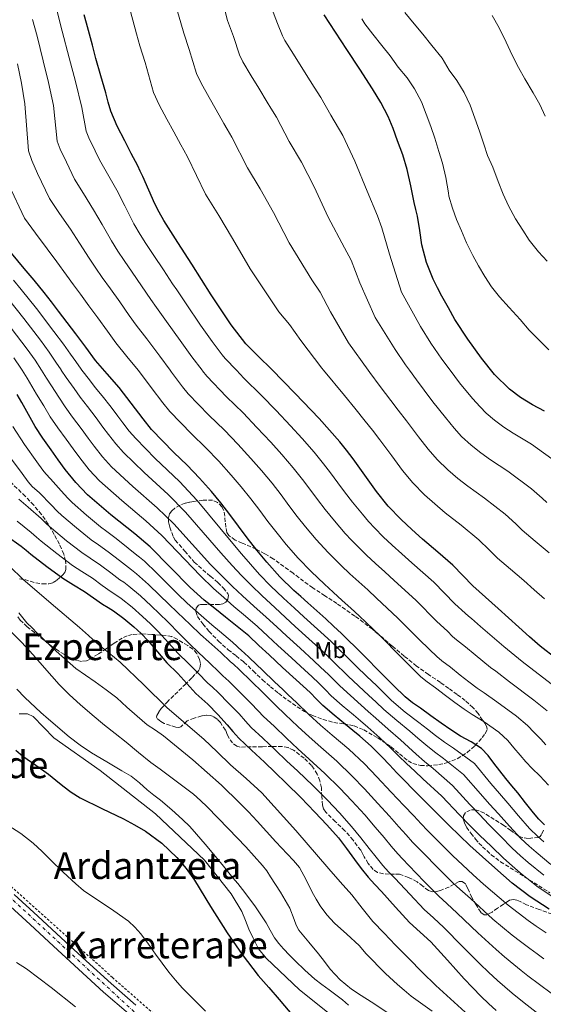
# Model space of a CAD drawing. Units: metres. Extents: x 610450 to 613887, y 4754769 to 4757137.
# Drawn here: x 613430 to 613655, y 4755360 to 4755783 of the extents above; entities that cross this region are included whole.
import ezdxf
from ezdxf.enums import TextEntityAlignment as Align

# ---------------------------------------------------------------- set-up
doc = ezdxf.new("R2010")
doc.units = ezdxf.units.M
doc.header["$MEASUREMENT"] = 0
for name, pattern in [('DGN Style 2', [1.739922, 1.043953, -0.695969]), ('DGN Style 3', [2.435891, 1.739922, -0.695969]), ('DGN Style 4', [2.785615, 1.391938, -0.695969, 0.00174, -0.695969])]:
    doc.linetypes.add(name, pattern=pattern)
for name, color, linetype, lineweight in [('Carretera', 9, 'Continuous', 0), ('Curva de nivel directora', 30, 'Continuous', 30), ('Curva de nivel intermedia', 30, 'Continuous', 0), ('Eje de carretera', 7, 'DGN Style 4', 0), ('Etiqueta de uso rústico', 92, 'Continuous', 0), ('Línea de asfalto', 7, 'Continuous', 13), ('Línea de cambio de uso (parcela vista)', 92, 'Continuous', 0), ('Línea telefónica', 7, 'Continuous', 0), ('Tela metálica o alambrada', 7, 'DGN Style 2', 0), ('Texto de rotulación de espacio menor sin especificar', 7, 'Continuous', 0), ('Texto de Área (paraje) menor', 7, 'Continuous', 0), ('Zona arbolada', 92, 'DGN Style 3', 0)]:
    doc.layers.add(name, color=color, linetype=linetype, lineweight=lineweight)
doc.styles.add('Style-Arial', font='arial.ttf')

msp = doc.modelspace()

# ---------------------------------------------------------------- linework, layer by layer
at = {"layer": 'Carretera', "color": 9, "linetype": 'Continuous', "lineweight": 0}
for points in [[(613427.69, 4755407.31, 517.44), (613437.8, 4755397.98, 517.49), (613447.86, 4755388.7, 517.35), (613458.6, 4755378.85, 517.13), (613469.33, 4755369.06, 517.19), (613479.99, 4755359.81, 517.57)], [(613476.82, 4755356.14, 517.01), (613466.11, 4755365.43, 516.6), (613455.32, 4755375.27, 516.57), (613444.57, 4755385.13, 516.77), (613434.51, 4755394.42, 516.92), (613424.44, 4755403.71, 516.87)]]:
    msp.add_polyline3d(points, dxfattribs=at)
at = {"layer": 'Curva de nivel directora', "color": 30, "linetype": 'Continuous', "lineweight": 30, "flags": 128}
for points, elevation in [([(613660.56, 4755508.6), (613653.63, 4755514.02), (613648.98, 4755518.05), (613644.43, 4755522.17), (613640.02, 4755526.18), (613635.61, 4755530.2), (613630.13, 4755535.08), (613624.64, 4755539.96), (613620.34, 4755544.36), (613616.04, 4755548.78), (613609.57, 4755554.38), (613603.07, 4755559.94), (613598.44, 4755564.1), (613593.9, 4755568.36), (613588.36, 4755574.18), (613583.28, 4755580.41), (613578.24, 4755587.48), (613573.21, 4755594.55), (613570.41, 4755598.18), (613567.52, 4755601.75), (613563.13, 4755606.87), (613558.61, 4755611.86), (613548.43, 4755622.5), (613538.17, 4755633.05), (613532.6, 4755638.39), (613527.21, 4755643.93), (613520.87, 4755652.1), (613512.29, 4755665.02), (613504, 4755678.14), (613497.94, 4755687.48), (613492, 4755696.9), (613489.99, 4755700.4), (613488.18, 4755703.99), (613485.58, 4755709.86), (613482.98, 4755715.72), (613481.87, 4755718.01), (613480.74, 4755720.3), (613477.97, 4755725.72), (613475.18, 4755731.13), (613471.98, 4755737.4), (613469.15, 4755743.85), (613468.06, 4755747.78), (613467.11, 4755751.75), (613464.93, 4755759.08), (613462.8, 4755766.42), (613461.33, 4755772.23), (613458.82, 4755781.61), (613457.76, 4755785.18)], 625), ([(613655.38, 4755614.96), (613650.25, 4755617.66), (613645.16, 4755620.81), (613640.35, 4755624.44), (613634.02, 4755630.78), (613628.45, 4755637.77), (613622.48, 4755645.93), (613616.99, 4755654.39), (613614.15, 4755659.36), (613611.39, 4755664.38), (613609.44, 4755668.01), (613607.58, 4755671.7), (613604.74, 4755678.9), (613602.8, 4755686.39), (613601.88, 4755692.56), (613600.91, 4755698.71), (613600.22, 4755701.65), (613599.52, 4755704.58), (613598.05, 4755711.72), (613596.5, 4755718.84), (613594.6, 4755725.03), (613592.37, 4755731.13), (613590.41, 4755736.37), (613588.24, 4755741.53), (613585.15, 4755747.59), (613581.63, 4755753.4), (613576.07, 4755761.89), (613570.51, 4755770.38), (613565.65, 4755777.78), (613560.82, 4755785.21)], 650), ([(613655.4, 4755437.21), (613652.94, 4755439.69), (613650.65, 4755442.34), (613647.31, 4755446.65), (613643.96, 4755450.95), (613641.36, 4755454.02), (613638.78, 4755457.1), (613636.2, 4755460.43), (613633.66, 4755463.8), (613631.19, 4755467.06), (613628.41, 4755470.06), (613623.99, 4755472.86), (613619.39, 4755475.35), (613615.16, 4755478.05), (613611, 4755480.86), (613606.56, 4755484.1), (613602.12, 4755487.35), (613598.79, 4755489.68), (613595.6, 4755492.18), (613590.71, 4755496.98), (613585.93, 4755501.86), (613577.11, 4755510.69), (613568.27, 4755519.48), (613564.9, 4755522.65), (613561.47, 4755525.74), (613557.63, 4755529.18), (613553.79, 4755532.62), (613550.81, 4755535.29), (613547.84, 4755537.96), (613541.8, 4755543.84), (613536.14, 4755550.1), (613531.86, 4755555.27), (613527.74, 4755560.57), (613524.05, 4755565.61), (613520.35, 4755570.63), (613516.43, 4755575.6), (613512.38, 4755580.47), (613507.3, 4755586.22), (613502.06, 4755591.82), (613496.28, 4755597.26), (613486.71, 4755607.16), (613483.04, 4755611.7), (613477.9, 4755618.47), (613472.75, 4755625.21), (613467.66, 4755630.95), (613462.62, 4755636.74), (613458.43, 4755642.5), (613454.24, 4755648.25), (613450.49, 4755653.09), (613446.75, 4755657.93), (613443.68, 4755661.98), (613440.59, 4755666.02), (613436.34, 4755671.2), (613432.02, 4755676.31), (613426.59, 4755682.87)], 600), ([(613657.39, 4755401.08), (613649.23, 4755406.33), (613641.56, 4755412.23), (613637.84, 4755415.49), (613634.14, 4755418.76), (613628.75, 4755423.51), (613623.4, 4755428.31), (613618.89, 4755432.62), (613614.46, 4755437.02), (613606.62, 4755444.79), (613598.83, 4755452.6), (613595.41, 4755456.09), (613592.03, 4755459.59), (613588.85, 4755462.98), (613585.67, 4755466.38), (613581.02, 4755471.01), (613576.12, 4755475.38), (613573.09, 4755477.85), (613570.04, 4755480.3), (613565.13, 4755484.36), (613560.28, 4755488.52), (613557.53, 4755491.29), (613554.8, 4755494.09), (613551.8, 4755496.82), (613548.81, 4755499.56), (613542.98, 4755504.9), (613537.15, 4755510.23), (613532.82, 4755514.36), (613528.41, 4755518.39), (613523.44, 4755522.47), (613518.43, 4755526.49), (613513.86, 4755530.16), (613509.29, 4755533.83), (613503.24, 4755539.25), (613486.11, 4755556.63), (613479.48, 4755562.34), (613469.18, 4755570.5), (613459.2, 4755579.08), (613454.19, 4755584.26), (613449.66, 4755589.85), (613446.57, 4755594.11), (613443.53, 4755598.41), (613440.02, 4755603.32), (613436.73, 4755608.36), (613433.82, 4755613.5), (613430.93, 4755618.65), (613428.97, 4755622.13)], 575), ([(613424.27, 4755561.55), (613430.7, 4755556.91), (613432.8, 4755555.22), (613434.91, 4755553.55), (613441.71, 4755548.27), (613448.65, 4755543.18), (613453.23, 4755540.32), (613457.85, 4755537.53), (613461.78, 4755534.79)], 550), ([(613461.78, 4755534.79), (613465.71, 4755532.04), (613468.02, 4755530.6), (613470.33, 4755529.16), (613474.84, 4755525.89), (613479.13, 4755522.33), (613482.3, 4755519.4), (613485.31, 4755516.31), (613489.29, 4755511.54), (613493.31, 4755506.81), (613497.98, 4755502.22), (613501.86, 4755497.94), (613505.77, 4755493.69), (613508.31, 4755491.38), (613510.86, 4755489.08), (613515.11, 4755484.71), (613519.24, 4755480.23), (613521.66, 4755477.31), (613524.15, 4755474.47), (613529.64, 4755469.31), (613535.15, 4755464.18), (613539.84, 4755459.71), (613544.51, 4755455.21), (613550.74, 4755448.99), (613556.87, 4755442.68), (613562.03, 4755437.31), (613566.91, 4755431.69), (613570.37, 4755427.07), (613573.79, 4755422.41), (613576.7, 4755418.51), (613579.72, 4755414.7), (613582.55, 4755411.62), (613585.43, 4755408.6), (613591.47, 4755401.91), (613597.53, 4755395.24), (613602.04, 4755391.07), (613606.58, 4755386.92), (613613.73, 4755379.04), (613620.87, 4755371.16), (613624.57, 4755367.32), (613628.31, 4755363.53), (613631.43, 4755360.48), (613634.63, 4755357.51)], 550), ([(613428.37, 4755469.34), (613431.39, 4755466.79), (613436.96, 4755462.89), (613442.51, 4755458.99), (613445.53, 4755456.5), (613448.56, 4755454.01), (613452.23, 4755451.28), (613456.09, 4755448.83), (613465.35, 4755444.22), (613474.68, 4755439.79), (613479.42, 4755437.23), (613484.06, 4755434.49), (613491.18, 4755429.33), (613497.55, 4755423.23), (613501.53, 4755418.51), (613505.1, 4755413.51), (613512.05, 4755402.11), (613519.1, 4755390.79), (613525.6, 4755381.51), (613532.55, 4755372.57), (613537.01, 4755367.38), (613541.47, 4755362.2), (613547.62, 4755354.89)], 525)]:
    msp.add_lwpolyline(points, dxfattribs=dict(at, elevation=elevation))
at = {"layer": 'Curva de nivel intermedia', "color": 30, "linetype": 'Continuous', "lineweight": 0, "flags": 128}
for points, elevation in [([(613657.4, 4755554.12), (613651.47, 4755559.06), (613645.82, 4755563.8), (613643.09, 4755566.56), (613638.57, 4755570.7), (613629.7, 4755577.61), (613622.54, 4755582.71), (613618.22, 4755586.11), (613613.92, 4755589.7), (613609.35, 4755594.14), (613605.53, 4755598.59), (613601.39, 4755603.96), (613596.11, 4755610.84), (613592.64, 4755615.37), (613589.45, 4755619.51), (613584.91, 4755625.52), (613580.4, 4755631.63), (613579.74, 4755632.55), (613571.25, 4755644.32), (613563.52, 4755657.71), (613559.13, 4755666.04), (613555.46, 4755671.43), (613545.75, 4755687.25), (613539.01, 4755700.25), (613533.36, 4755710.47), (613527.86, 4755719.49), (613521.18, 4755732.71), (613519.21, 4755736.09), (613517.76, 4755738.62), (613514.47, 4755744.36), (613511.4, 4755749.75), (613507.97, 4755755.82), (613506.07, 4755760), (613502.87, 4755770.33), (613500.51, 4755777.37), (613499.29, 4755781.85), (613496.45, 4755791.7)], 635), ([(613661.09, 4755592.63), (613649.82, 4755600.85), (613642.02, 4755605.48), (613637.99, 4755608.12), (613633.94, 4755611.05), (613630.34, 4755614.1), (613627.79, 4755616.78), (613624.54, 4755620.44), (613619, 4755627.12), (613614.87, 4755632.55), (613614.87, 4755632.55), (613611.38, 4755637.27), (613606.68, 4755644.17), (613602.2, 4755651.4), (613594.07, 4755666.14), (613588.87, 4755682.37), (613585.65, 4755693.69), (613583.71, 4755698.93), (613579.22, 4755709.48), (613574.01, 4755722.36), (613568.78, 4755733.46), (613563.72, 4755742.08), (613559.39, 4755749.7), (613556.55, 4755754.16), (613554.79, 4755756.95), (613550.98, 4755763.01), (613547.61, 4755768.38), (613543.96, 4755774.24), (613542.99, 4755776.16), (613540.81, 4755781.58), (613538.23, 4755788.32)], 645), ([(613656.6, 4755486.25), (613650.82, 4755490.88), (613640.41, 4755498.74), (613634.54, 4755503.33), (613632.29, 4755504.91), (613629.01, 4755507.51), (613625.63, 4755510.26), (613621.48, 4755513.72), (613617.72, 4755516.8), (613616, 4755518.2), (613613.72, 4755520.41), (613609.23, 4755524.66), (613600.21, 4755533.77), (613590.91, 4755542.25), (613586.82, 4755545.91), (613582.84, 4755549.52), (613579.03, 4755553.07), (613575.36, 4755556.69), (613572.58, 4755559.55), (613569.87, 4755562.48), (613565.2, 4755567.87), (613561.23, 4755572.77), (613558.02, 4755576.95), (613554.63, 4755581.47), (613551.45, 4755585.67), (613547.51, 4755590.64), (613542.68, 4755596.32), (613537.88, 4755601.65), (613531.97, 4755608), (613525.98, 4755614.24), (613518.84, 4755621.2), (613510.38, 4755630.03), (613508.53, 4755632.35), (613508.38, 4755632.55), (613503.97, 4755638.27), (613499.01, 4755645.27), (613493.1, 4755653.5), (613488.77, 4755659.48), (613486.4, 4755662.88), (613482.41, 4755668.78), (613478.37, 4755674.66), (613474.91, 4755679.7), (613472.26, 4755683.64), (613469.5, 4755688.11), (613465.53, 4755695.19), (613461.83, 4755701.52), (613457.49, 4755708.44), (613453.6, 4755714.62), (613450.16, 4755721.95), (613447.53, 4755727.55), (613446.22, 4755731.03), (613444.53, 4755746.28), (613442.44, 4755756.22), (613440.23, 4755765.52), (613437.63, 4755776.03), (613435.64, 4755783.29)], 615), ([(613658.28, 4755497.82), (613645.88, 4755507.37), (613639.59, 4755512.65), (613638.01, 4755513.86), (613635.01, 4755516.4), (613631.99, 4755518.98), (613627.93, 4755522.51), (613624.03, 4755525.85), (613622.8, 4755526.87), (613621.38, 4755528.22), (613616.99, 4755532.25), (613607.9, 4755541.46), (613598.46, 4755549.84), (613594.12, 4755553.66), (613589.96, 4755557.45), (613586.16, 4755561.03), (613582.55, 4755564.72), (613579.84, 4755567.64), (613577.22, 4755570.66), (613573, 4755575.88), (613569.6, 4755580.32), (613566.74, 4755584.17), (613563.59, 4755588.44), (613560.58, 4755592.36), (613556.56, 4755597.31), (613551.42, 4755603.23), (613546.38, 4755608.71), (613540.19, 4755615.26), (613533.96, 4755621.71), (613526.36, 4755629.18), (613523.15, 4755632.55), (613518.27, 4755637.66), (613517.03, 4755639.23), (613512.66, 4755644.87), (613507.76, 4755651.96), (613501.58, 4755661.02), (613497.49, 4755667.06), (613495.73, 4755669.68), (613491.8, 4755675.62), (613487.66, 4755681.85), (613484.3, 4755686.96), (613481.79, 4755690.86), (613479.13, 4755695.47), (613475.26, 4755703.18), (613471.77, 4755709.93), (613467.78, 4755716.97), (613464.35, 4755722.96), (613462.52, 4755726.83), (613459.76, 4755732.47), (613458.64, 4755735.26), (613456.72, 4755745.49), (613454, 4755756.58), (613451.3, 4755766.8), (613448.38, 4755778.25), (613446.12, 4755786.68)], 620), ([(613655.49, 4755534.4), (613651, 4755538.24), (613646.51, 4755542.16), (613640.8, 4755547.07), (613635.23, 4755551.88), (613631.71, 4755555.46), (613627.31, 4755559.74), (613619.64, 4755566), (613612.81, 4755571.33), (613608.33, 4755575.11), (613603.91, 4755579.03), (613598.86, 4755584.16), (613594.41, 4755589.5), (613589.82, 4755595.72), (613584.66, 4755602.69), (613581.52, 4755606.77), (613578.48, 4755610.63), (613574.02, 4755616.2), (613569.5, 4755621.75), (613560.55, 4755632.55), (613559.84, 4755633.41), (613550.85, 4755645.38), (613545.87, 4755652.22), (613541.34, 4755657.68), (613529.02, 4755676.13), (613521.5, 4755689.19), (613515.65, 4755698.97), (613509.93, 4755708.2), (613502.08, 4755724.22), (613500.54, 4755727.05), (613499.25, 4755729.46), (613496.22, 4755735.04), (613493.29, 4755740.44), (613489.97, 4755746.61), (613487.61, 4755751.93), (613483.9, 4755764.71), (613481.66, 4755771.9), (613480.31, 4755777.04), (613477.64, 4755786.65)], 630), ([(613656.41, 4755575.72), (613654.46, 4755577.66), (613649.83, 4755581.67), (613639.76, 4755589.23), (613632.28, 4755594.1), (613628.1, 4755597.12), (613623.93, 4755600.38), (613619.84, 4755604.12), (613616.66, 4755607.69), (613612.97, 4755612.2), (613607.55, 4755618.98), (613603.75, 4755623.96), (613600.41, 4755628.39), (613597.44, 4755632.55), (613595.8, 4755634.85), (613591.3, 4755641.51), (613582.66, 4755655.23), (613576.2, 4755670.04), (613572.39, 4755679.87), (613569.59, 4755685.18), (613562.49, 4755698.36), (613556.51, 4755711.31), (613551.07, 4755721.96), (613545.79, 4755730.78), (613540.29, 4755741.21), (613537.87, 4755745.13), (613536.28, 4755747.79), (613532.73, 4755753.68), (613529.5, 4755759.06), (613525.97, 4755765.03), (613524.53, 4755768.08), (613521.84, 4755775.95), (613519.37, 4755782.84), (613518.27, 4755786.66)], 640), ([(613657.25, 4755641.37), (613652.83, 4755645.82), (613648.85, 4755649.83), (613644.98, 4755654.31), (613640.24, 4755659.53), (613636.06, 4755664.15), (613632.69, 4755668.44), (613629.84, 4755672.76), (613627.14, 4755677.34), (613624.72, 4755681.85), (613622, 4755687.27), (613619.79, 4755692.42), (613617.71, 4755697.26), (613615.94, 4755702.12), (613614.4, 4755707.32), (613614.18, 4755708.76), (613613.03, 4755715.35), (613611.65, 4755721.51), (613610.13, 4755726.49), (613608.37, 4755732.22), (613606.61, 4755737.24), (613604.64, 4755742.58), (613602.63, 4755747.82), (613599.63, 4755753.5), (613596.42, 4755758.17), (613592.63, 4755762.78), (613589.14, 4755767.56), (613585.56, 4755772.07), (613581.73, 4755776.98), (613578.28, 4755781.43), (613577, 4755783.58)], 655), ([(613656.51, 4755679.4), (613652.88, 4755683.4), (613648.88, 4755688.46), (613646.1, 4755692.76), (613643.03, 4755697.62), (613639.99, 4755703.22), (613637.7, 4755708.14), (613635.54, 4755713.67), (613633.23, 4755719.82), (613630.98, 4755724.87), (613629.38, 4755729.67), (613627.59, 4755735.24), (613625.47, 4755740.89), (613623.57, 4755746.49), (613620.98, 4755751.82), (613617.83, 4755756.97), (613614.56, 4755761.43), (613611.46, 4755766.66), (613607.11, 4755772.09), (613603.17, 4755776.97), (613599.4, 4755781.42), (613595.41, 4755786.3)], 660), ([(613655.76, 4755741.64), (613653.49, 4755746.76), (613650.58, 4755751.8), (613647.04, 4755757.72), (613644.21, 4755762.63), (613641.6, 4755767.91), (613639.01, 4755773.48), (613635.96, 4755779.7), (613632.98, 4755784.98)], 665), ([(613656.01, 4755471.58), (613653.81, 4755474.02), (613651, 4755476.91), (613648.13, 4755479.86), (613643.35, 4755483.94), (613634.93, 4755490.11), (613629.49, 4755494), (613626.58, 4755495.96), (613623.01, 4755498.63), (613619.28, 4755501.54), (613615.03, 4755504.93), (613611.41, 4755507.76), (613609.2, 4755509.53), (613606.05, 4755512.6), (613601.46, 4755517.06), (613592.51, 4755526.07), (613583.36, 4755534.66), (613579.51, 4755538.16), (613575.71, 4755541.59), (613571.9, 4755545.1), (613568.17, 4755548.67), (613565.33, 4755551.47), (613562.53, 4755554.31), (613557.4, 4755559.86), (613552.87, 4755565.21), (613549.3, 4755569.72), (613545.67, 4755574.5), (613542.32, 4755578.98), (613538.46, 4755583.97), (613533.93, 4755589.41), (613529.38, 4755594.59), (613523.75, 4755600.74), (613518.01, 4755606.76), (613511.32, 4755613.22), (613502.49, 4755622.41), (613500.03, 4755625.46), (613495.28, 4755631.67), (613494.64, 4755632.55), (613490.26, 4755638.58), (613484.62, 4755645.99), (613480.06, 4755651.9), (613477.08, 4755656.09), (613473.02, 4755661.94), (613469.08, 4755667.47), (613465.53, 4755672.45), (613462.74, 4755676.42), (613459.86, 4755680.75), (613455.8, 4755687.19), (613451.89, 4755693.12), (613447.19, 4755699.92), (613442.86, 4755706.28), (613437.79, 4755717.07), (613435.31, 4755722.62), (613433.8, 4755726.81), (613432.34, 4755747.06), (613430.88, 4755755.86), (613429.15, 4755764.23)], 610), ([(613657.09, 4755454.24), (613653.38, 4755458.28), (613650.13, 4755461.45), (613647.39, 4755464.34), (613645.01, 4755467.23), (613642.33, 4755470.35), (613639.66, 4755473.46), (613635.88, 4755477), (613629.46, 4755481.49), (613624.44, 4755484.68), (613620.87, 4755487), (613617, 4755489.74), (613612.92, 4755492.82), (613608.57, 4755496.14), (613605.1, 4755498.72), (613602.4, 4755500.86), (613598.38, 4755504.79), (613593.7, 4755509.46), (613584.81, 4755518.38), (613575.82, 4755527.07), (613572.21, 4755530.4), (613568.59, 4755533.66), (613564.76, 4755537.14), (613560.98, 4755540.64), (613558.07, 4755543.38), (613555.18, 4755546.14), (613549.6, 4755551.85), (613544.5, 4755557.66), (613540.58, 4755562.5), (613536.7, 4755567.54), (613533.18, 4755572.29), (613529.4, 4755577.3), (613525.18, 4755582.51), (613520.88, 4755587.53), (613515.53, 4755593.48), (613510.04, 4755599.29), (613503.8, 4755605.24), (613494.61, 4755614.79), (613491.54, 4755618.58), (613486.59, 4755625.07), (613481.5, 4755631.9), (613480.97, 4755632.55), (613476.14, 4755638.47), (613471.34, 4755644.32), (613467.75, 4755649.29), (613463.63, 4755655.09), (613459.79, 4755660.28), (613456.14, 4755665.19), (613453.21, 4755669.2), (613450.23, 4755673.39), (613446.07, 4755679.19), (613441.95, 4755684.72), (613436.89, 4755691.39), (613432.11, 4755697.95), (613425.42, 4755712.2)], 605), ([(613655.2, 4755429.95), (613652.54, 4755432.29), (613649.06, 4755435.64), (613644.29, 4755441.13), (613639.75, 4755446.54), (613636.1, 4755450.65), (613632.38, 4755455.07), (613625.33, 4755463.63), (613616.43, 4755470.18), (613612.51, 4755472.82), (613608.64, 4755475.64), (613605.18, 4755478.29), (613601.52, 4755481.19), (613595.62, 4755485.68), (613589.8, 4755490.69), (613586.28, 4755494.08), (613583.39, 4755496.9), (613579, 4755501.14), (613574.7, 4755505.3), (613573.18, 4755506.83), (613570.52, 4755509.48), (613566.76, 4755513.18), (613563.84, 4755516), (613558.02, 4755521.34), (613552.15, 4755526.63), (613548.05, 4755530.35), (613543.32, 4755534.67), (613537.78, 4755539.95), (613533.12, 4755544.81), (613529.14, 4755549.19), (613525.26, 4755553.67), (613520.88, 4755558.97), (613506.35, 4755576.58), (613498.7, 4755584.69), (613488.27, 4755594.59), (613479.9, 4755603.17), (613477.12, 4755606.41), (613474.4, 4755609.91), (613472.27, 4755612.76), (613469.36, 4755616.64), (613465.55, 4755621.57), (613462.56, 4755625.21), (613460.06, 4755628.41), (613456.75, 4755632.55), (613456.43, 4755632.95), (613454.13, 4755636.24), (613451.85, 4755639.53), (613448.86, 4755643.82), (613444.77, 4755649.26), (613437.28, 4755659.04), (613430.71, 4755667.27), (613427.38, 4755671.3)], 595), ([(613658.15, 4755420.19), (613651.79, 4755425.52), (613648.86, 4755428.09), (613645.33, 4755431.42), (613640.41, 4755436.72), (613635.67, 4755441.98), (613631.8, 4755446.15), (613627.9, 4755450.56), (613620.65, 4755458.92), (613612.03, 4755465.78), (613608.24, 4755468.64), (613604.48, 4755471.63), (613601.1, 4755474.47), (613597.56, 4755477.48), (613591.97, 4755482.01), (613586.38, 4755486.86), (613582.98, 4755490.03), (613580.05, 4755492.75), (613575.53, 4755496.95), (613571.09, 4755501.11), (613569.26, 4755502.94), (613566.59, 4755505.63), (613563.02, 4755509.09), (613560.09, 4755511.89), (613554.26, 4755517.23), (613548.4, 4755522.53), (613544.24, 4755526.35), (613539.59, 4755530.6), (613534.2, 4755535.58), (613529.44, 4755540.23), (613525.32, 4755544.43), (613521.27, 4755548.71), (613516.47, 4755554.04), (613501.29, 4755571.59), (613493.89, 4755579.1), (613483.5, 4755588.57), (613474.72, 4755597.15), (613471.39, 4755600.87), (613468.22, 4755604.9), (613465.85, 4755608.1), (613462.9, 4755612.08), (613459.17, 4755617.01), (613456.1, 4755621), (613453.5, 4755624.68), (613450.06, 4755629.38), (613447.95, 4755632.55), (613447.84, 4755632.71), (613445.64, 4755636.05), (613442.78, 4755640.34), (613439.04, 4755645.45), (613431.83, 4755654.85), (613425.31, 4755663.06)], 590), ([(613655.18, 4755415.57), (613648.38, 4755421.09), (613645.19, 4755423.89), (613641.6, 4755427.2), (613636.52, 4755432.32), (613631.58, 4755437.43), (613627.49, 4755441.64), (613623.42, 4755446.04), (613615.97, 4755454.21), (613607.63, 4755461.39), (613603.96, 4755464.45), (613600.33, 4755467.61), (613597.01, 4755470.64), (613593.6, 4755473.78), (613588.32, 4755478.34), (613582.96, 4755483.04), (613579.68, 4755485.97), (613576.72, 4755488.6), (613572.06, 4755492.75), (613567.49, 4755496.91), (613565.35, 4755499.06), (613562.66, 4755501.78), (613559.28, 4755505), (613556.33, 4755507.78), (613550.5, 4755513.12), (613544.65, 4755518.43), (613540.44, 4755522.35), (613535.86, 4755526.53), (613530.61, 4755531.21), (613525.77, 4755535.65), (613521.5, 4755539.67), (613517.28, 4755543.75), (613512.06, 4755549.11), (613496.23, 4755566.61), (613489.09, 4755573.51), (613478.72, 4755582.55), (613469.55, 4755591.12), (613465.66, 4755595.34), (613462.03, 4755599.88), (613459.42, 4755603.43), (613456.45, 4755607.53), (613452.79, 4755612.44), (613449.65, 4755616.79), (613446.94, 4755620.96), (613443.68, 4755625.8), (613441.55, 4755629.18), (613439.44, 4755632.55), (613439.43, 4755632.57), (613436.71, 4755636.87), (613433.3, 4755641.65), (613426.38, 4755650.65)], 585), ([(613660.07, 4755405.6), (613652.21, 4755410.95), (613644.97, 4755416.66), (613641.51, 4755419.69), (613637.87, 4755422.98), (613632.64, 4755427.92), (613627.49, 4755432.87), (613623.19, 4755437.13), (613618.94, 4755441.53), (613611.3, 4755449.5), (613603.23, 4755456.99), (613599.69, 4755460.27), (613596.18, 4755463.6), (613592.93, 4755466.81), (613589.64, 4755470.08), (613584.67, 4755474.68), (613579.54, 4755479.21), (613576.39, 4755481.91), (613573.38, 4755484.45), (613568.59, 4755488.56), (613563.89, 4755492.72), (613561.44, 4755495.18), (613558.73, 4755497.94), (613555.54, 4755500.91), (613552.57, 4755503.67), (613546.74, 4755509.01), (613540.9, 4755514.33), (613536.63, 4755518.35), (613532.14, 4755522.46), (613527.03, 4755526.84), (613522.1, 4755531.07), (613517.68, 4755534.92), (613513.28, 4755538.79), (613507.65, 4755544.18), (613491.17, 4755561.62), (613484.28, 4755567.92), (613473.95, 4755576.53), (613464.37, 4755585.1), (613459.92, 4755589.8), (613455.85, 4755594.87), (613452.99, 4755598.77), (613449.99, 4755602.97), (613446.41, 4755607.88), (613443.19, 4755612.57), (613440.38, 4755617.23), (613437.3, 4755622.23), (613435.26, 4755625.66), (613433.23, 4755629.09), (613431.14, 4755632.55), (613430.63, 4755633.39), (613427.56, 4755637.85)], 580), ([(613427.2, 4755608.32), (613432.1, 4755600.6), (613437.37, 4755593.23), (613440, 4755589.59), (613441.28, 4755587.99), (613443.31, 4755585.94), (613447.93, 4755580.72), (613450.72, 4755577.62), (613452.62, 4755575.76), (613458.77, 4755570.28), (613464.85, 4755565.23), (613467.52, 4755563.25), (613471.57, 4755560.21), (613476.7, 4755556.17), (613480.43, 4755553.09), (613481.51, 4755552.27), (613483.61, 4755550.47), (613488.95, 4755545.31), (613494.03, 4755540.31), (613497.97, 4755536.38), (613502.01, 4755532.55), (613508.02, 4755527.18), (613512.61, 4755523.19), (613515.83, 4755520.44), (613521.41, 4755515.69), (613525.58, 4755511.9), (613526.33, 4755511.22), (613528.8, 4755508.95), (613534.49, 4755503.53), (613539.41, 4755498.88), (613543.28, 4755495.2), (613545.41, 4755493.15), (613548.97, 4755489.86), (613554.23, 4755484.69), (613559.3, 4755480.09), (613564.33, 4755475.78), (613571.45, 4755469.74), (613578.16, 4755463.39), (613583.46, 4755457.87), (613589.57, 4755451.35), (613595.05, 4755445.58), (613599.28, 4755441.09), (613602.45, 4755437.74), (613605.17, 4755434.88), (613606.43, 4755433.57), (613608.94, 4755431.05), (613615.97, 4755424.03), (613622.47, 4755417.89), (613624.86, 4755415.75), (613629.3, 4755411.79), (613639.79, 4755402.67), (613648.44, 4755396.15), (613651.91, 4755393.68), (613656.1, 4755390.92)], 570), ([(613425.73, 4755595.5), (613431.09, 4755588.21), (613433.75, 4755584.61), (613435.46, 4755582.61), (613438.55, 4755579.84), (613443.62, 4755574.77), (613446.24, 4755572.02), (613448.19, 4755570.2), (613454.5, 4755564.78), (613460.8, 4755559.72), (613463.95, 4755557.52), (613468.14, 4755554.54), (613472.97, 4755550.82), (613476.75, 4755547.83), (613478.14, 4755546.85), (613480.29, 4755545.14), (613485.42, 4755540.46), (613490.31, 4755535.82), (613494.05, 4755532.14), (613497.84, 4755528.49), (613503.34, 4755523.27), (613507.79, 4755519.09), (613511.37, 4755515.88), (613516.52, 4755511.25), (613520.63, 4755507.35), (613521.82, 4755506.26), (613524.31, 4755503.98), (613529.64, 4755498.82), (613534.37, 4755494.22), (613537.88, 4755490.73), (613540.09, 4755488.48), (613544.14, 4755484.72), (613549.46, 4755479.56), (613554.43, 4755475), (613559.37, 4755470.64), (613566.27, 4755464.55), (613572.84, 4755458.21), (613578.1, 4755452.73), (613583.91, 4755446.44), (613588.88, 4755440.95), (613592.91, 4755436.42), (613596.01, 4755432.93), (613598.81, 4755429.83), (613600.46, 4755428.08), (613603.06, 4755425.44), (613609.85, 4755418.5), (613616.23, 4755412.23), (613619.15, 4755409.58), (613623.62, 4755405.58), (613633.27, 4755396.76), (613641.55, 4755389.9), (613645.08, 4755387.09), (613649.16, 4755384.08), (613652.31, 4755381.8), (613655.21, 4755379.75)], 565), ([(613429.65, 4755577.22), (613433.79, 4755573.75), (613439.31, 4755568.82), (613441.76, 4755566.42), (613443.76, 4755564.65), (613450.24, 4755559.28), (613456.75, 4755554.2), (613460.38, 4755551.79), (613464.71, 4755548.87), (613469.24, 4755545.48), (613473.07, 4755542.57), (613474.77, 4755541.44), (613476.97, 4755539.82), (613481.89, 4755535.6), (613486.58, 4755531.32), (613490.14, 4755527.89), (613493.66, 4755524.43), (613498.66, 4755519.36), (613502.96, 4755515), (613506.9, 4755511.33), (613511.64, 4755506.82), (613515.68, 4755502.79), (613517.32, 4755501.3), (613519.83, 4755499.01), (613524.8, 4755494.12), (613529.33, 4755489.56), (613532.47, 4755486.26), (613534.78, 4755483.81), (613539.31, 4755479.58), (613544.69, 4755474.44), (613549.57, 4755469.9), (613554.42, 4755465.5), (613561.09, 4755459.37), (613567.52, 4755453.03), (613572.74, 4755447.59), (613578.24, 4755441.52), (613582.71, 4755436.32), (613586.53, 4755431.75), (613589.57, 4755428.12), (613592.44, 4755424.79), (613594.49, 4755422.59), (613597.18, 4755419.83), (613603.72, 4755412.97), (613610, 4755406.57), (613613.45, 4755403.41), (613617.94, 4755399.36), (613626.76, 4755390.86), (613634.66, 4755383.66), (613638.24, 4755380.5), (613642.21, 4755377.23), (613645.35, 4755374.69), (613648.35, 4755372.34), (613653.31, 4755368.61), (613658.32, 4755365)], 560), ([(613429.03, 4755567.65), (613435.01, 4755562.86), (613437.28, 4755560.82), (613439.34, 4755559.1), (613445.98, 4755553.78), (613452.7, 4755548.69), (613456.81, 4755546.05), (613461.28, 4755543.2), (613465.51, 4755540.13), (613469.39, 4755537.3), (613471.39, 4755536.02), (613473.65, 4755534.49), (613478.37, 4755530.74), (613482.86, 4755526.82), (613486.22, 4755523.65), (613489.48, 4755520.37), (613493.97, 4755515.45), (613498.13, 4755510.9), (613502.44, 4755506.77), (613506.75, 4755502.38), (613510.72, 4755498.24), (613512.82, 4755496.34), (613515.34, 4755494.05), (613519.95, 4755489.41), (613524.29, 4755484.9), (613527.06, 4755481.79), (613529.47, 4755479.14), (613534.47, 4755474.45), (613539.92, 4755469.31), (613544.7, 4755464.8), (613549.46, 4755460.35), (613555.91, 4755454.18), (613562.2, 4755447.86), (613567.39, 4755442.45), (613572.57, 4755436.6), (613576.54, 4755431.7), (613580.16, 4755427.08), (613583.13, 4755423.32), (613586.08, 4755419.74), (613588.52, 4755417.11), (613591.31, 4755414.21), (613597.6, 4755407.44), (613603.76, 4755400.9), (613607.75, 4755397.24), (613612.26, 4755393.14), (613620.24, 4755384.95), (613627.76, 4755377.41), (613631.41, 4755373.91), (613635.26, 4755370.38), (613638.39, 4755367.59), (613641.49, 4755364.92), (613646.64, 4755360.79), (613651.92, 4755356.82)], 555), ([(613425.83, 4755548.24), (613431.36, 4755542.73)], 545), ([(613431.36, 4755542.73), (613443.54, 4755532.32), (613455.8, 4755522.03), (613459.6, 4755518.58), (613463.4, 4755515.15), (613468.29, 4755511.17), (613473.18, 4755507.19), (613483.32, 4755497.38), (613493.42, 4755487.53), (613501.28, 4755480.79), (613509.1, 4755474.01), (613514.84, 4755468.56), (613520.57, 4755463.1), (613527.4, 4755457.13), (613534.03, 4755450.95), (613548.59, 4755434.79), (613562.86, 4755418.38), (613567.76, 4755412.75), (613572.65, 4755407.11), (613577.14, 4755401.42), (613581.71, 4755395.78), (613586.52, 4755390.64), (613591.43, 4755385.59), (613594.29, 4755382.7), (613597.14, 4755379.82), (613602.94, 4755374.02), (613608.79, 4755368.28), (613626.16, 4755352.47)], 545), ([(613420.57, 4755525.84), (613430.92, 4755515.74), (613435.85, 4755510.26), (613440.73, 4755504.75), (613443.89, 4755501.12), (613447.07, 4755497.51), (613451.42, 4755493.14), (613456.01, 4755489.02), (613461.17, 4755484.5), (613466.43, 4755480.11), (613471.08, 4755476.44), (613475.74, 4755472.79), (613481.05, 4755468.4), (613486.39, 4755464.04), (613490.39, 4755461.11), (613494.43, 4755458.22), (613499.62, 4755454.34), (613504.73, 4755450.36), (613507.72, 4755447.77), (613510.57, 4755445.02), (613515.21, 4755440.29), (613519.8, 4755435.51), (613527.15, 4755427.77), (613534.31, 4755419.85), (613536.14, 4755417.47), (613537.82, 4755414.98), (613542.1, 4755408.32), (613546.14, 4755401.51), (613547.95, 4755396.64), (613548.78, 4755394.18), (613550.01, 4755391.93), (613554.19, 4755386.81), (613558.44, 4755381.77), (613560.94, 4755378.5), (613563.46, 4755375.24), (613567.76, 4755370.68), (613572.62, 4755366.71), (613576.78, 4755363.97), (613580.97, 4755361.27), (613593.75, 4755352.77)], 535), ([(613471.8, 4755491.85), (613467.19, 4755495.31), (613462.49, 4755498.65), (613458.29, 4755501.49), (613454.14, 4755504.43), (613445.7, 4755511.8), (613437.64, 4755519.63), (613435.38, 4755521.82), (613433.18, 4755524.07), (613429.75, 4755528.29)], 540), ([(613428.83, 4755495.56), (613432.33, 4755491.91)], 530), ([(613432.33, 4755491.91), (613439.15, 4755485.48), (613442.41, 4755482.67), (613451.37, 4755475.06), (613456.01, 4755471.48), (613460.89, 4755468.25), (613467.43, 4755464.37), (613473.96, 4755460.49), (613475.99, 4755459.29), (613478.01, 4755458.09), (613481.53, 4755455.31), (613484.87, 4755452.28), (613487.68, 4755450.04), (613490.49, 4755447.8), (613495.34, 4755443.75), (613500.04, 4755439.51), (613503.08, 4755436.47), (613505.98, 4755433.29), (613509.77, 4755428.96), (613513.48, 4755424.57), (613517.55, 4755419.55), (613521.61, 4755414.52), (613523.71, 4755412), (613525.82, 4755409.48), (613531.04, 4755402.48), (613535.9, 4755395.21), (613537.7, 4755391.96), (613539.54, 4755388.73), (613541.41, 4755386.27), (613543.43, 4755383.94), (613545.9, 4755381.32), (613548.42, 4755378.76), (613552.55, 4755374.77), (613556.86, 4755371), (613559.88, 4755368.64), (613562.94, 4755366.31), (613565.79, 4755364.19), (613568.65, 4755362.06), (613571.22, 4755359.82)], 530), ([(613607.13, 4755357.13), (613598.12, 4755363.7), (613595.17, 4755366.17), (613592.28, 4755368.71), (613587.1, 4755373.45), (613578.91, 4755381.85), (613575.83, 4755385.42), (613570.54, 4755390.21), (613565.24, 4755395.02), (613562.04, 4755398.62), (613559.16, 4755402.49), (613557.35, 4755405.36), (613555.64, 4755408.3), (613553.09, 4755413.67), (613550.25, 4755418.87), (613547.71, 4755421.92), (613544.99, 4755424.79), (613542.5, 4755427.34), (613540.04, 4755429.9), (613536.07, 4755434.36), (613532.11, 4755438.84), (613528.36, 4755442.83), (613524.52, 4755446.73), (613516.68, 4755454.28), (613504.5, 4755465.12), (613491.88, 4755475.46), (613488.38, 4755477.87), (613484.89, 4755480.28), (613480.47, 4755483.96), (613476.14, 4755487.75), (613474, 4755489.83), (613471.8, 4755491.85)], 540), ([(613424.97, 4755437.07), (613430.64, 4755433.48), (613435.93, 4755429.4), (613439.69, 4755425.75), (613443.42, 4755422.07), (613448.76, 4755416.96), (613454.12, 4755411.88), (613457.48, 4755409.02), (613470.48, 4755400.36), (613476.74, 4755395.81), (613479.58, 4755393.24), (613482.14, 4755390.36), (613485.33, 4755386.01), (613488.46, 4755381.63), (613491.31, 4755377.79), (613494.18, 4755373.98), (613496.96, 4755370.57), (613499.88, 4755367.29), (613504.84, 4755362.27), (613509.83, 4755357.27)], 520), ([(613428.73, 4755378.14), (613432.98, 4755375.33), (613443.59, 4755367.38), (613453.99, 4755359.09)], 515)]:
    msp.add_lwpolyline(points, dxfattribs=dict(at, elevation=elevation))
at = {"layer": 'Eje de carretera', "color": 7, "linetype": 'DGN Style 4', "lineweight": 0}
msp.add_polyline3d([(613349.4, 4755463.95, 517.69), (613352.2, 4755463.37, 517.75), (613381.58, 4755440.66, 517.15), (613420.95, 4755410.69, 517.18), (613488.41, 4755348.46, 517.69), (613584.11, 4755262.43, 519.17), (613638.24, 4755215.43, 519.18), (613677.32, 4755179.06, 519.46), (613697.72, 4755164.68, 520.55), (613718.38, 4755158.14, 521.16), (613745.92, 4755153.46, 522.26)], dxfattribs=at)
at = {"layer": 'Línea de asfalto', "color": 7, "linetype": 'Continuous', "lineweight": 13}
for points in [[(613427.69, 4755407.31, 517.44), (613437.8, 4755397.98, 517.49), (613447.86, 4755388.7, 517.35), (613458.6, 4755378.85, 517.13), (613469.33, 4755369.06, 517.19), (613479.99, 4755359.81, 517.57)], [(613424.44, 4755403.71, 516.87), (613434.51, 4755394.42, 516.92), (613444.57, 4755385.13, 516.77), (613455.32, 4755375.27, 516.57), (613466.11, 4755365.43, 516.6), (613476.82, 4755356.14, 517.01)]]:
    msp.add_polyline3d(points, dxfattribs=at)
at = {"layer": 'Línea de cambio de uso (parcela vista)', "color": 92, "linetype": 'Continuous', "lineweight": 0}
msp.add_polyline3d([(613429.79, 4755484.94, 528.01), (613433.5, 4755484.99, 528.17), (613435.84, 4755483.77, 528.17), (613444.81, 4755474.67, 528.32), (613464.57, 4755460.54, 528.11), (613488.38, 4755441.98, 527.48), (613509.42, 4755422.04, 527.05), (613520.91, 4755407.55, 527.13), (613525.45, 4755399.98, 527.37), (613527.04, 4755396.19, 527.39), (613528.41, 4755392.49, 527.39), (613530.27, 4755388.59, 527.39), (613532.68, 4755384.04, 527.39), (613535.91, 4755379.98, 527.45), (613550.17, 4755366.31, 528.27), (613565.07, 4755354.52, 528.59)], dxfattribs=at)
at = {"layer": 'Línea telefónica', "color": 7, "linetype": 'Continuous', "lineweight": 0, "extrusion": (-0.031829, -0.015241, 0.999377), "elevation": -91485.79, "flags": 128}
msp.add_lwpolyline([(-4023904.6, 2605389.44), (-4023913.27, 2605390.53), (-4024015.04, 2605403.32), (-4024130.3, 2605397.94)], dxfattribs=at)
at = {"layer": 'Tela metálica o alambrada', "color": 7, "linetype": 'DGN Style 2', "lineweight": 0}
msp.add_polyline3d([(613646.89, 4755213.85, 520.54), (613595.59, 4755258.78, 519.69), (613547.35, 4755301.51, 519.66), (613509.79, 4755336.41, 519.35), (613469.91, 4755371.71, 519.18), (613415.31, 4755420.71, 519.23), (613367.95, 4755463.26, 519.4), (613336.97, 4755487.93, 519.56), (613330.3, 4755489.88, 519.56), (613325.95, 4755490.7, 519.56), (613320.08, 4755491.85, 519.58), (613315.85, 4755492.54, 519.58), (613311.12, 4755495.69, 519.58), (613288.59, 4755517.12, 520.09), (613246.26, 4755565.04, 521.05), (613191.89, 4755627.96, 522.87), (613150.63, 4755677.02, 524.44)], dxfattribs=at)
at = {"layer": 'Zona arbolada', "color": 92, "linetype": 'DGN Style 3', "lineweight": 0}
for points in [[(613430.02, 4755542.99, 547.18), (613432.22, 4755542.62, 548.03), (613434.64, 4755541.9, 548.65), (613437.07, 4755541.19, 549.23), (613439.86, 4755540.75, 550.07), (613442.65, 4755540.75, 550.91), (613444.4, 4755541.31, 551.47), (613446.03, 4755542.41, 552.03), (613448.51, 4755544.51, 552.84), (613449.42, 4755545.67, 553.23), (613449.9, 4755546.95, 553.63), (613449.82, 4755550.68, 554.8), (613449.03, 4755553.55, 555.73), (613447.11, 4755557.86, 557.14), (613444.82, 4755562.03, 558.44), (613442.35, 4755566.42, 559.47), (613439.5, 4755570.62, 559.99), (613436.1, 4755574.59, 560.27), (613432.53, 4755578.36, 560.56), (613426.54, 4755584.13, 561.05)], [(613430.02, 4755542.99, 547.18), (613432.22, 4755542.62, 548.03), (613434.64, 4755541.9, 548.65), (613437.07, 4755541.19, 549.23), (613439.86, 4755540.75, 550.07), (613442.65, 4755540.75, 550.91), (613444.4, 4755541.31, 551.47), (613446.03, 4755542.41, 552.03), (613448.51, 4755544.51, 552.84), (613449.42, 4755545.67, 553.23), (613449.9, 4755546.95, 553.63), (613449.82, 4755550.68, 554.8), (613449.03, 4755553.55, 555.73), (613447.11, 4755557.86, 557.14), (613444.82, 4755562.03, 558.44), (613442.35, 4755566.42, 559.47), (613439.5, 4755570.62, 559.99), (613436.1, 4755574.59, 560.27), (613432.53, 4755578.36, 560.56), (613426.54, 4755584.13, 561.05)], [(613508.83, 4755576.71, 596.97), (613504.86, 4755576.17, 595.03), (613503.02, 4755575.86, 594), (613501.18, 4755575.45, 593), (613498.92, 4755574.59, 591.97), (613496.69, 4755573.29, 591.08), (613495.41, 4755572.21, 590.57), (613494.46, 4755570.83, 590.06), (613493.94, 4755569.12, 589.37), (613493.98, 4755567.4, 588.68), (613494.23, 4755566.25, 588.31), (613494.58, 4755565.1, 587.98), (613496.08, 4755560.82, 586.88), (613496.91, 4755559.58, 586.81), (613500.99, 4755554.86, 587.06), (613505.07, 4755550.14, 587.31), (613506.91, 4755548.48, 587.3), (613508.75, 4755546.83, 587.29), (613511.97, 4755544.05, 586.76), (613515.2, 4755541.32, 585.64), (613517.57, 4755539, 584.63), (613519.47, 4755536.59, 583.24), (613519.76, 4755535.72, 582.69), (613519.45, 4755534.27, 581.81), (613518.53, 4755532.97, 580.89), (613517.27, 4755532.14, 579.82), (613515.82, 4755531.9, 578.81), (613512.95, 4755531.9, 577.31), (613510.06, 4755531.9, 575.9), (613508.92, 4755531.9, 575.35), (613507.77, 4755531.9, 574.83), (613506.93, 4755531.57, 574.52), (613505.92, 4755530.27, 574.24), (613505.66, 4755528.86, 574.14), (613506.5, 4755526.74, 574.08), (613508.68, 4755523.54, 573.99), (613511.36, 4755520.41, 573.9), (613515.39, 4755516.22, 573.75), (613519.58, 4755512.47, 573.61), (613523, 4755509.85, 573.52), (613526.37, 4755507.19, 573.5), (613530.35, 4755503.37, 573.54), (613534.33, 4755499.55, 573.59), (613537.74, 4755496.61, 573.62), (613541.23, 4755493.77, 573.64), (613545.18, 4755490.8, 574.02), (613549.23, 4755487.98, 574.76), (613552.45, 4755485.95, 575.46), (613555.76, 4755484.23, 576.38), (613560.33, 4755482.52, 578.13), (613565.02, 4755481.23, 579.93), (613569.35, 4755480.59, 581.22), (613573.69, 4755479.79, 582.03), (613577.83, 4755478.03, 582.38), (613583.8, 4755474.59, 582.86), (613589.56, 4755470.75, 583.31), (613593.21, 4755467.71, 583.59), (613596.84, 4755464.71, 583.88), (613598.88, 4755463.67, 584.11), (613602.22, 4755462.78, 584.9), (613605.39, 4755462.62, 586.49), (613610.04, 4755463.13, 589.98), (613613.35, 4755463.88, 592.64), (613618, 4755465.66, 596.64), (613622.24, 4755468.26, 600.6), (613625.58, 4755471.19, 604.14), (613628.67, 4755474.71, 607.66), (613629.97, 4755476.37, 608.97), (613630.78, 4755478.2, 610.12), (613630.68, 4755479.19, 610.63), (613629.89, 4755480.72, 611.22), (613628.83, 4755482.22, 611.56), (613626.9, 4755485.04, 611.74), (613624.7, 4755487.66, 611.56), (613621.43, 4755490.6, 610.98), (613617.98, 4755493.26, 610.51), (613614.37, 4755495.84, 610.33), (613610.73, 4755498.41, 610.15), (613605.57, 4755501.89, 609.9), (613600.48, 4755505.46, 609.59), (613595.24, 4755509.69, 609.13), (613590.09, 4755514.04, 608.63), (613585.83, 4755517.67, 608.25), (613581.55, 4755521.27, 607.87), (613574.04, 4755526.97, 607.2), (613566.29, 4755532.33, 606.46), (613561.11, 4755535.7, 605.81), (613555.93, 4755539.07, 605.08), (613547.47, 4755545.33, 604.23), (613538.97, 4755551.53, 603.18), (613535.34, 4755553.71, 602.41), (613531.65, 4755555.75, 601.53), (613525.6, 4755558.27, 600.08), (613522.61, 4755559.62, 599.36), (613519.87, 4755561.61, 598.71), (613519.03, 4755562.88, 598.74), (613518.61, 4755565.14, 599.4), (613518.38, 4755567.48, 599.96), (613518.18, 4755569.88, 600.12), (613517.76, 4755572.28, 600.07), (613516.93, 4755573.85, 599.91)], [(613516.93, 4755573.85, 599.91), (613515.08, 4755575.73, 599.48), (613512.86, 4755576.67, 598.73), (613508.83, 4755576.71, 596.97)], [(613658.67, 4755398.87, 576.44), (613653.19, 4755400.87, 574.39), (613647.74, 4755402.95, 572.33), (613644.94, 4755404.34, 571.23), (613643.55, 4755404.95, 570.68), (613642.17, 4755405.22, 570.14), (613640.44, 4755404.83, 569.45), (613637.88, 4755403.19, 568.5), (613635.32, 4755401.38, 567.72), (613632.92, 4755399.73, 567.25), (613630.52, 4755398.54, 566.83), (613629.54, 4755398.6, 566.58), (613628.03, 4755399.74, 566.15), (613626.07, 4755402.88, 565.48), (613624.2, 4755406.09, 564.86), (613622.39, 4755410.04, 564.16), (613621.47, 4755411.85, 563.83), (613620.14, 4755412.94, 563.51), (613618.8, 4755412.89, 563.28), (613616.61, 4755411.7, 562.95), (613614.35, 4755410.46, 562.63), (613610.8, 4755409.09, 562.24), (613609.04, 4755408.57, 562.05), (613607.34, 4755408.43, 561.85), (613605.62, 4755409.01, 561.6), (613603.2, 4755410.94, 561.16), (613600.73, 4755412.78, 560.54), (613597.07, 4755414.65, 559.45), (613593.21, 4755415.99, 558.35), (613590.98, 4755416.09, 557.76), (613588.75, 4755416.04, 557.18), (613586.26, 4755416.17, 556.55), (613583.79, 4755416.84, 555.96), (613581.91, 4755418.13, 555.6), (613579.74, 4755420.67, 555.46), (613577.95, 4755423.53, 555.71), (613577.25, 4755424.95, 556.03), (613576.52, 4755426.33, 556.35), (613573.25, 4755430.62, 556.9), (613569.74, 4755434.73, 557.34), (613565.61, 4755438.66, 557.6), (613561.48, 4755442.71, 557.91), (613560.59, 4755444.14, 558.08), (613560.08, 4755445.72, 558.28), (613559.81, 4755449.43, 558.78), (613559.63, 4755453.15, 559.35), (613558.96, 4755456.16, 560.1), (613557.85, 4755459.07, 560.89), (613555.44, 4755462.72, 561.6), (613552.2, 4755465.9, 561.63), (613547.72, 4755469.33, 560.89), (613545.33, 4755470.47, 560.49), (613542.76, 4755470.91, 560.12), (613538.5, 4755470.88, 559.63), (613534.24, 4755470.83, 559.11), (613529.46, 4755470.74, 558.27), (613524.7, 4755470.68, 557.39), (613523.32, 4755471.01, 557.24), (613521.51, 4755472.41, 557.13), (613520, 4755474.28, 556.92), (613519.18, 4755476.12, 556.47), (613518.46, 4755477.98, 556.01), (613516.24, 4755481.24, 555.38), (613514.9, 4755482.66, 555.08), (613513.28, 4755483.83, 554.79), (613512.07, 4755484.28, 554.65), (613510.14, 4755484.35, 554.49), (613508.27, 4755484.03, 554.19), (613505.03, 4755483.1, 553.11), (613501.97, 4755481.88, 551.93), (613500.12, 4755480.19, 551.21), (613499.24, 4755479.34, 550.85), (613498.35, 4755479.02, 550.49), (613497.09, 4755479.2, 550.06), (613492.1, 4755480.84, 548.69), (613490.65, 4755481.61, 548.29), (613489.16, 4755482.87, 547.82), (613488.85, 4755483.53, 547.65), (613488.93, 4755484.19, 547.53), (613489.83, 4755485.83, 547.64), (613490.89, 4755487.28, 548.21), (613493.21, 4755489.85, 550), (613501.02, 4755497.45, 557.56), (613504.08, 4755500.54, 560.75), (613507.01, 4755503.64, 563.85), (613507.49, 4755504.54, 564.45), (613507.68, 4755506.6, 565.28), (613507.33, 4755508.34, 565.73), (613506.18, 4755510.86, 566.1), (613504.46, 4755512.76, 566.11), (613502.23, 4755514.24, 565.71), (613500, 4755515.58, 564.91), (613497.76, 4755517.01, 563.83), (613495.44, 4755518.15, 562.71), (613493.02, 4755518.61, 561.6), (613490.53, 4755518.79, 560.52), (613486.76, 4755519.09, 558.97), (613482.99, 4755519.26, 557.42), (613478.43, 4755519.01, 555.55), (613476.2, 4755518.47, 554.62), (613474.05, 4755517.5, 553.69), (613470.63, 4755515.25, 552.04), (613467.37, 4755512.97, 550.44), (613463.75, 4755510.6, 548.81), (613460.03, 4755508.3, 547.18), (613458.72, 4755507.74, 546.66), (613456.56, 4755507.49, 545.88), (613454.49, 4755507.88, 545.1), (613451.88, 4755509.02, 544.04), (613449.28, 4755510.46, 543.02), (613446.75, 4755511.98, 542.3), (613444.25, 4755513.64, 542.06), (613440.32, 4755516.69, 542.05), (613436.48, 4755519.82, 542.09), (613433.32, 4755522.36, 542.11), (613430.33, 4755525.16, 542.25), (613429.21, 4755526.75, 542.44)], [(613444.25, 4755513.64, 542.06), (613440.32, 4755516.69, 542.05), (613436.48, 4755519.82, 542.09), (613433.32, 4755522.36, 542.11), (613430.33, 4755525.16, 542.25), (613429.21, 4755526.75, 542.44)], [(613629.54, 4755398.6, 566.58), (613628.03, 4755399.74, 566.15), (613626.07, 4755402.88, 565.48), (613624.2, 4755406.09, 564.86), (613622.39, 4755410.04, 564.16), (613621.47, 4755411.85, 563.83), (613620.14, 4755412.94, 563.51), (613618.8, 4755412.89, 563.28), (613616.61, 4755411.7, 562.95), (613614.35, 4755410.46, 562.63), (613610.8, 4755409.09, 562.24), (613609.04, 4755408.57, 562.05), (613607.34, 4755408.43, 561.85), (613605.62, 4755409.01, 561.6), (613603.2, 4755410.94, 561.16), (613600.73, 4755412.78, 560.54), (613597.07, 4755414.65, 559.45), (613593.21, 4755415.99, 558.35), (613590.98, 4755416.09, 557.76), (613588.75, 4755416.04, 557.18), (613586.26, 4755416.17, 556.55), (613583.79, 4755416.84, 555.96), (613581.91, 4755418.13, 555.6), (613579.74, 4755420.67, 555.46), (613577.95, 4755423.53, 555.71), (613577.25, 4755424.95, 556.03), (613576.52, 4755426.33, 556.35), (613573.25, 4755430.62, 556.9), (613569.74, 4755434.73, 557.34), (613565.61, 4755438.66, 557.6), (613561.48, 4755442.71, 557.91), (613560.59, 4755444.14, 558.08), (613560.08, 4755445.72, 558.28), (613559.81, 4755449.43, 558.78), (613559.63, 4755453.15, 559.35), (613558.96, 4755456.16, 560.1), (613557.85, 4755459.07, 560.89), (613555.44, 4755462.72, 561.6), (613552.2, 4755465.9, 561.63), (613547.72, 4755469.33, 560.89), (613545.33, 4755470.47, 560.49), (613542.76, 4755470.91, 560.12), (613538.5, 4755470.88, 559.63), (613534.24, 4755470.83, 559.11), (613529.46, 4755470.74, 558.27), (613524.7, 4755470.68, 557.39), (613523.32, 4755471.01, 557.24), (613521.51, 4755472.41, 557.13), (613520, 4755474.28, 556.92), (613519.18, 4755476.12, 556.47), (613518.46, 4755477.98, 556.01), (613516.24, 4755481.24, 555.38), (613514.9, 4755482.66, 555.08), (613513.28, 4755483.83, 554.79), (613512.07, 4755484.28, 554.65), (613510.14, 4755484.35, 554.49), (613508.27, 4755484.03, 554.19), (613505.03, 4755483.1, 553.11), (613501.97, 4755481.88, 551.93), (613500.12, 4755480.19, 551.21), (613499.24, 4755479.34, 550.85), (613498.35, 4755479.02, 550.49), (613497.09, 4755479.2, 550.06), (613492.1, 4755480.84, 548.69), (613490.65, 4755481.61, 548.29), (613489.16, 4755482.87, 547.82), (613488.85, 4755483.53, 547.65), (613488.93, 4755484.19, 547.53), (613489.83, 4755485.83, 547.64), (613490.89, 4755487.28, 548.21), (613493.21, 4755489.85, 550), (613501.02, 4755497.45, 557.56), (613504.08, 4755500.54, 560.75), (613507.01, 4755503.64, 563.85), (613507.49, 4755504.54, 564.45), (613507.68, 4755506.6, 565.28), (613507.33, 4755508.34, 565.73), (613506.18, 4755510.86, 566.1), (613504.46, 4755512.76, 566.11), (613502.23, 4755514.24, 565.71), (613500, 4755515.58, 564.91), (613497.76, 4755517.01, 563.83), (613495.44, 4755518.15, 562.71), (613493.02, 4755518.61, 561.6), (613490.53, 4755518.79, 560.52), (613486.76, 4755519.09, 558.97), (613482.99, 4755519.26, 557.42), (613478.43, 4755519.01, 555.55), (613476.2, 4755518.47, 554.62), (613474.05, 4755517.5, 553.69), (613470.63, 4755515.25, 552.04), (613467.37, 4755512.97, 550.44), (613463.75, 4755510.6, 548.81), (613460.03, 4755508.3, 547.18), (613458.72, 4755507.74, 546.66), (613456.56, 4755507.49, 545.88), (613454.49, 4755507.88, 545.1), (613451.88, 4755509.02, 544.04), (613449.28, 4755510.46, 543.02), (613446.75, 4755511.98, 542.3), (613444.25, 4755513.64, 542.06)], [(613655.07, 4755434.94, 600.13), (613654.09, 4755433.16, 599.49), (613653.57, 4755432.31, 599.16), (613652.92, 4755431.86, 598.86), (613648.41, 4755431.4, 597.52), (613646.07, 4755431.68, 596.84), (613644.06, 4755432.58, 596.04), (613641.02, 4755434.8, 594.51), (613637.98, 4755437.02, 592.99), (613629.62, 4755442.25, 589.11), (613627.2, 4755443.3, 588.04), (613625.78, 4755443.72, 587.38), (613623.58, 4755443.62, 586.29), (613621.48, 4755442.49, 585.27), (613620.65, 4755441.09, 584.69), (613620.58, 4755439.86, 584.28), (613621.09, 4755437.95, 583.68), (613621.98, 4755436.3, 583.05), (613623.81, 4755433.65, 581.76), (613625.85, 4755431.08, 580.46), (613627.3, 4755429.44, 579.58), (613628.84, 4755427.83, 579.11), (613632.55, 4755424.42, 579.45), (613636.57, 4755421.4, 580.07), (613644.78, 4755416.22, 581.25), (613653, 4755411.06, 582.43), (613657.7, 4755408.11, 582.96)], [(613655.07, 4755434.94, 600.13), (613654.09, 4755433.16, 599.49), (613653.57, 4755432.31, 599.16), (613652.92, 4755431.86, 598.86), (613648.41, 4755431.4, 597.52), (613646.07, 4755431.68, 596.84), (613644.06, 4755432.58, 596.04), (613641.02, 4755434.8, 594.51), (613637.98, 4755437.02, 592.99), (613629.62, 4755442.25, 589.11), (613627.2, 4755443.3, 588.04), (613625.78, 4755443.72, 587.38), (613623.58, 4755443.62, 586.29), (613621.48, 4755442.49, 585.27), (613620.65, 4755441.09, 584.69), (613620.58, 4755439.86, 584.28), (613621.09, 4755437.95, 583.68), (613621.98, 4755436.3, 583.05), (613623.81, 4755433.65, 581.76), (613625.85, 4755431.08, 580.46), (613627.3, 4755429.44, 579.58), (613628.84, 4755427.83, 579.11), (613632.55, 4755424.42, 579.45), (613636.57, 4755421.4, 580.07), (613644.78, 4755416.22, 581.25), (613653, 4755411.06, 582.43), (613657.7, 4755408.11, 582.96)], [(613658.67, 4755398.87, 576.44), (613653.19, 4755400.87, 574.39), (613647.74, 4755402.95, 572.33), (613644.94, 4755404.34, 571.23), (613643.55, 4755404.95, 570.68), (613642.17, 4755405.22, 570.14), (613640.44, 4755404.83, 569.45), (613637.88, 4755403.19, 568.5), (613635.32, 4755401.38, 567.72), (613632.92, 4755399.73, 567.25), (613630.52, 4755398.54, 566.83), (613629.54, 4755398.6, 566.58)]]:
    msp.add_polyline3d(points, dxfattribs=at)

# ---------------------------------------------------------------- texts
at = {"layer": 'Etiqueta de uso rústico', "color": 92, "linetype": 'Continuous', "lineweight": 0, "style": 'Style-Arial'}
msp.add_text('Mb', height=7, rotation=1.33, dxfattribs=at).set_placement((613563.44, 4755512.31, 591.43), align=Align.MIDDLE_CENTER)
at = {"layer": 'Texto de rotulación de espacio menor sin especificar', "color": 7, "linetype": 'Continuous', "lineweight": 0, "style": 'Style-Arial'}
for s, p in [('Olaguealde', (613400.54, 4755463.06, 519.13)), ('Ardantzeta', (613484.99, 4755419.74, 521.87))]:
    msp.add_text(s, height=11.5, dxfattribs=at).set_placement(p, align=Align.MIDDLE_CENTER)
at = {"layer": 'Texto de Área (paraje) menor', "color": 7, "linetype": 'Continuous', "lineweight": 0, "style": 'Style-Arial'}
for s, p in [('Ezpelerte', (613465.6, 4755513.77, 540.59)), ('Karreterape', (613492.7, 4755385.63, 518.59))]:
    msp.add_text(s, height=11.5, dxfattribs=at).set_placement(p, align=Align.MIDDLE_CENTER)

doc.saveas('drawing.dxf')
